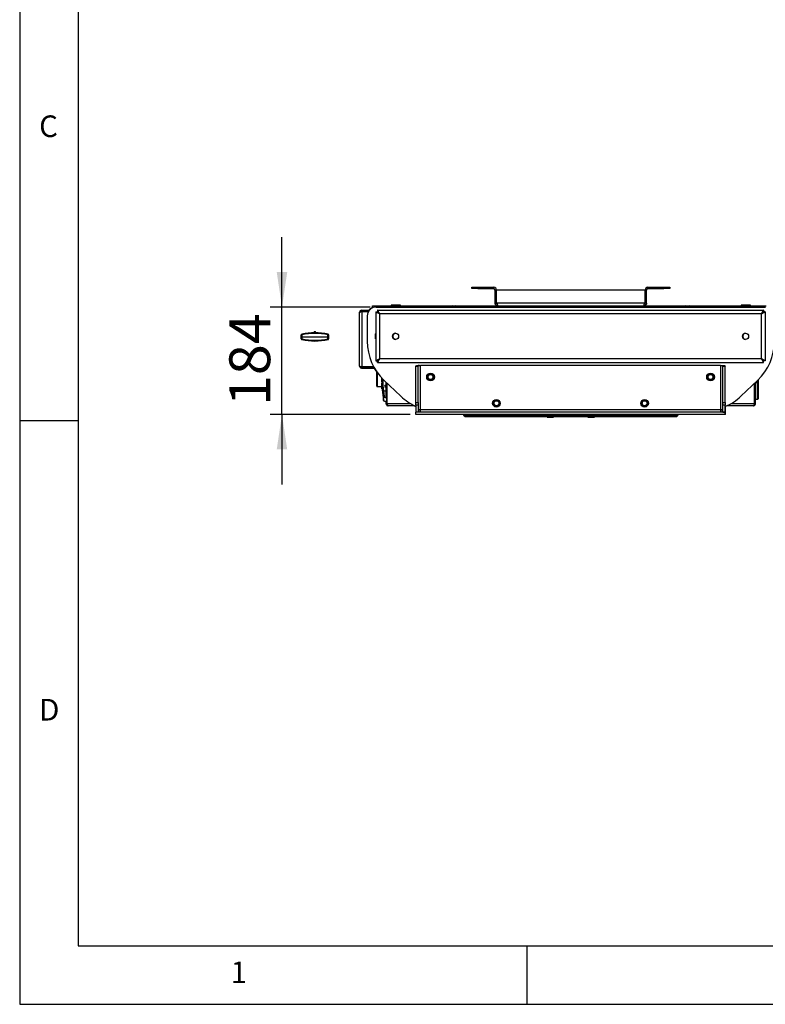
# Model space of a CAD drawing. Extents: x 5 to 292, y 5 to 205.
# Drawn here: x 5 to 69, y 5 to 89 of the extents above; entities that cross this region are included whole.
import ezdxf

# ---------------------------------------------------------------- set-up
doc = ezdxf.new("R2010")
doc.units = 0
doc.layers.get('0').update_dxf_attribs({"linetype": 'CONTINUOUS'})
doc.styles.add('SLDTEXTSTYLE0', font='TXT', dxfattribs={"width": 0.75})
doc.dimstyles.new('SLDDIMSTYLE4', dxfattribs={"dimtxt": 3.5, "dimasz": 3, "dimexe": 0, "dimexo": 0.0625, "dimgap": 0.875, "dimtad": 1, "dimlfac": 20, "dimrnd": 1e-09, "dimzin": 12, "dimtxsty": 'SLDTEXTSTYLE0', "dimsah": 1, "dimcen": 0.09, "dimazin": 3, "dimtfac": 1, "dimtmove": 0, "dimatfit": 3, "dimtolj": 1, "dimtzin": 12})

# ---------------------------------------------------------------- blocks, each defined once
blk = doc.blocks.new('_D_4')
at = {"color": 7, "linetype": 'CONTINUOUS'}
for p, q in [((27.484, 64.743), (27.484, 70.743)), ((35.044, 64.743), (26.484, 64.743)), ((27.484, 55.543), (27.484, 64.743)), ((38.469, 55.543), (26.484, 55.543)), ((27.484, 55.543), (27.484, 49.543))]:
    blk.add_line(p, q, dxfattribs=at)
for points in [[(27.484, 64.743), (27.934, 67.743), (27.034, 67.743)], [(27.484, 55.543), (27.034, 52.543), (27.934, 52.543)]]:
    blk.add_solid(points, dxfattribs=at)
at = {"color": 7, "linetype": 'CONTINUOUS', "insert": (22.972, 56.264), "char_height": 3.5, "attachment_point": 1, "rotation": 90, "style": 'SLDTEXTSTYLE0'}
blk.add_mtext('184', dxfattribs=at)

msp = doc.modelspace()

# ---------------------------------------------------------------- linework, layer by layer
at = {"color": 7, "linetype": 'CONTINUOUS'}
for p, q in [((5, 205), (5, 5)), ((10, 200), (10, 10)), ((43.7629, 66.32503), (43.7629, 66.45003)), ((43.7629, 66.45003), (44.2629, 66.45003)), ((44.2629, 66.32503), (43.7629, 66.32503)), ((44.2629, 66.45003), (44.2629, 66.32503)), ((44.2629, 66.45003), (45.6289, 66.45003)), ((44.2629, 66.32503), (45.6289, 66.32503)), ((45.6289, 66.32503), (45.6289, 66.45003)), ((45.7489, 66.20503), (45.8739, 66.20503)), ((45.7489, 65.08803), (45.7489, 66.20503)), ((45.8739, 65.08803), (45.8739, 66.20503)), ((45.87743, 65.08803), (45.87743, 66.20403)), ((58.61036, 66.20403), (45.87743, 66.20403)), ((58.61036, 65.08803), (58.61036, 66.20403)), ((58.7389, 66.20503), (58.6139, 66.20503)), ((58.6139, 65.08803), (58.6139, 66.20503)), ((58.7389, 65.08803), (58.7389, 66.20503)), ((58.8589, 66.32503), (58.8589, 66.45003)), ((58.8589, 66.45003), (60.2249, 66.45003)), ((58.8589, 66.32503), (60.2249, 66.32503)), ((60.2249, 66.32503), (60.2249, 66.45003)), ((60.2249, 66.45003), (60.7249, 66.45003)), ((60.7249, 66.32503), (60.2249, 66.32503)), ((60.7249, 66.45003), (60.7249, 66.32503)), ((45.7489, 65.08803), (45.8739, 65.08803)), ((45.87743, 65.08803), (45.92743, 65.08803)), ((58.56036, 65.08803), (45.92743, 65.08803)), ((58.61036, 65.08803), (58.56036, 65.08803)), ((58.7389, 65.08803), (58.6139, 65.08803)), ((34.1314, 59.70803), (34.1314, 64.27803)), ((34.3214, 64.46803), (34.3214, 64.36803)), ((34.3214, 64.46803), (34.9239, 64.46803)), ((34.3214, 64.36803), (34.89438, 64.36803)), ((34.3214, 64.36449), (34.3214, 59.62156)), ((34.3214, 64.36449), (34.89235, 64.36449)), ((34.9239, 64.46803), (34.9239, 64.41505)), ((35.2439, 64.68041), (35.2439, 64.84303)), ((35.2439, 64.84303), (35.4889, 64.84303)), ((35.4889, 64.84303), (42.08011, 64.84303)), ((35.5314, 64.33949), (35.6814, 64.33949)), ((35.5314, 64.33949), (35.5314, 60.14656)), ((35.5439, 64.74303), (68.9439, 64.74303)), ((35.68493, 64.49303), (35.68493, 64.34303)), ((35.68493, 64.49303), (68.75286, 64.49303)), ((35.8689, 60.33053), (35.8689, 64.15553)), ((68.5689, 64.15553), (35.8689, 64.15553)), ((36.8539, 64.90553), (36.8539, 64.86803)), ((36.8539, 64.90553), (37.24768, 64.90553)), ((36.8539, 64.86803), (37.24768, 64.86803)), ((36.8789, 64.93053), (37.24744, 64.93053)), ((37.24744, 64.93053), (37.6089, 64.93053)), ((37.24768, 64.90553), (37.6339, 64.90553)), ((37.24768, 64.86803), (37.6339, 64.86803)), ((37.6339, 64.86803), (37.6339, 64.90553)), ((42.11265, 64.86303), (42.37514, 64.86303)), ((42.40768, 64.84303), (45.9939, 64.84303)), ((45.9939, 64.84303), (58.4939, 64.84303)), ((58.4939, 64.84303), (62.08011, 64.84303)), ((62.11265, 64.86303), (62.37514, 64.86303)), ((62.40768, 64.84303), (68.9989, 64.84303)), ((66.8539, 64.90553), (66.8539, 64.86803)), ((66.8539, 64.90553), (67.24768, 64.90553)), ((66.8539, 64.86803), (67.24768, 64.86803)), ((66.8789, 64.93053), (67.24744, 64.93053)), ((67.24744, 64.93053), (67.6089, 64.93053)), ((67.24768, 64.90553), (67.6339, 64.90553)), ((67.24768, 64.86803), (67.6339, 64.86803)), ((67.6339, 64.86803), (67.6339, 64.90553)), ((68.5689, 64.15553), (68.5689, 60.33053)), ((68.75286, 64.49303), (68.75286, 64.34303)), ((68.9064, 64.33949), (68.7564, 64.33949)), ((68.9064, 64.33949), (68.9064, 60.14656)), ((34.7939, 63.99303), (34.7939, 61.81446)), ((30.2214, 62.54907), (30.2214, 62.55101)), ((30.30715, 62.54976), (30.30715, 62.63676)), ((30.3929, 62.55101), (30.3929, 62.54907)), ((35.5314, 62.46758), (35.51347, 62.44966)), ((35.51347, 62.0364), (35.51347, 62.44966)), ((68.91613, 62.48115), (68.9064, 62.46725)), ((68.91613, 62.48115), (68.91613, 62.0049)), ((29.13215, 62.19376), (29.13215, 62.37058)), ((29.19215, 62.37058), (29.13215, 62.37058)), ((29.19215, 62.19376), (29.13215, 62.19376)), ((29.13215, 62.01695), (29.13215, 62.19376)), ((29.19215, 62.01695), (29.13215, 62.01695)), ((29.17946, 62.42922), (29.19215, 62.37058)), ((29.19215, 62.01695), (29.17946, 61.95831)), ((29.19215, 62.37058), (29.19215, 62.19376)), ((29.19215, 62.19376), (31.42215, 62.19376)), ((29.19215, 62.19376), (29.19215, 62.01695)), ((31.43483, 62.42922), (31.42215, 62.37058)), ((31.42215, 62.19376), (31.42215, 62.37058)), ((31.48215, 62.37058), (31.42215, 62.37058)), ((31.48215, 62.19376), (31.42215, 62.19376)), ((31.42215, 62.01695), (31.42215, 62.19376)), ((31.42215, 62.01695), (31.43483, 61.95831)), ((31.48215, 62.01695), (31.42215, 62.01695)), ((31.48215, 62.37058), (31.48215, 62.19376)), ((31.48215, 62.19376), (31.48215, 62.01695)), ((35.51347, 62.0364), (35.5314, 62.01847)), ((68.9064, 62.0188), (68.91613, 62.0049)), ((35.5314, 60.14656), (35.6814, 60.14656)), ((35.68493, 59.99303), (35.68493, 60.14303)), ((35.68493, 59.99303), (68.75286, 59.99303)), ((35.8689, 60.33053), (68.5689, 60.33053)), ((68.75286, 59.99303), (68.75286, 60.14303)), ((68.9064, 60.14656), (68.7564, 60.14656)), ((34.3214, 59.62156), (35.35023, 59.62156)), ((34.3214, 59.51803), (34.3214, 59.61803)), ((35.35215, 59.61803), (34.3214, 59.61803)), ((34.3214, 59.51803), (35.40812, 59.51803)), ((35.6014, 59.16263), (35.6014, 59.2112)), ((35.6014, 57.98153), (35.6014, 59.16263)), ((35.6514, 59.13982), (35.6514, 57.93153)), ((38.9689, 59.68578), (39.1689, 59.68578)), ((38.9689, 56.5571), (38.9689, 59.68578)), ((39.26348, 59.74303), (39.16437, 59.74303)), ((39.1689, 56.5571), (39.1689, 59.68578)), ((39.26348, 59.74303), (39.3564, 59.74303)), ((39.3564, 55.93053), (39.3564, 59.74303)), ((65.0814, 59.74303), (39.3564, 59.74303)), ((65.0814, 59.74303), (65.0814, 55.93053)), ((65.0814, 59.74303), (65.17431, 59.74303)), ((65.17431, 59.74303), (65.27342, 59.74303)), ((65.2689, 59.68578), (65.4689, 59.68578)), ((65.2689, 56.5571), (65.2689, 59.68578)), ((65.4689, 56.5571), (65.4689, 59.68578)), ((36.0299, 58.33104), (36.0299, 58.67702)), ((36.0299, 58.33104), (36.0299, 58.2398)), ((36.0299, 58.33104), (36.0899, 58.33104)), ((36.0299, 58.2398), (36.18569, 57.07201)), ((36.0299, 57.91894), (36.0299, 58.2398)), ((36.0899, 58.27267), (36.0899, 58.6139)), ((36.0899, 58.27267), (36.0899, 58.24087)), ((36.0899, 58.24087), (36.24554, 57.07415)), ((36.1399, 58.56307), (36.1399, 57.86607)), ((36.22148, 58.48342), (37.66148, 57.11199)), ((36.4189, 57.06006), (36.4189, 58.29541)), ((36.4939, 56.45803), (36.4939, 58.22398)), ((39.9689, 58.96319), (39.9689, 58.97093)), ((39.97563, 58.53254), (39.97361, 58.54231)), ((40.5189, 58.89301), (40.5189, 58.88053)), ((40.5189, 58.63053), (40.5189, 58.61805)), ((63.9689, 58.96319), (63.9689, 58.97093)), ((63.97563, 58.53254), (63.97361, 58.54231)), ((64.5189, 58.89301), (64.5189, 58.88053)), ((64.5189, 58.63053), (64.5189, 58.61805)), ((66.82631, 57.11199), (68.26631, 58.48342)), ((67.9939, 56.45803), (67.9939, 58.22398)), ((68.0689, 56.45803), (68.0689, 58.29541)), ((68.0689, 58.29053), (68.2439, 58.29053)), ((68.06902, 58.29553), (68.2439, 58.29553)), ((68.2439, 58.29553), (68.2439, 58.46208)), ((68.2439, 58.29053), (68.2439, 58.29553)), ((68.2939, 58.29553), (68.2439, 58.29553)), ((68.2439, 58.29053), (68.2939, 58.29053)), ((68.2439, 56.84053), (68.2439, 58.29053)), ((68.2939, 58.50991), (68.2939, 58.29553)), ((68.2939, 58.29553), (68.2939, 58.29053)), ((68.2939, 58.29053), (68.2939, 56.89053)), ((35.6514, 57.93153), (36.0299, 57.93153)), ((36.0299, 57.91894), (36.18569, 56.75115)), ((36.0299, 57.73353), (36.0299, 57.91894)), ((36.0299, 57.73353), (36.05463, 57.73353)), ((36.17899, 57.57303), (36.4189, 57.57303)), ((36.4189, 58.04913), (36.34683, 58.04913)), ((36.34683, 58.04913), (36.34683, 57.89913)), ((36.34683, 57.89913), (36.4189, 57.89913)), ((36.42533, 57.07736), (36.42533, 57.3766)), ((36.48533, 57.07736), (36.48533, 57.3766)), ((36.5045, 58.06299), (36.4939, 58.06299)), ((36.4939, 57.82413), (36.5045, 57.82413)), ((36.4939, 57.61803), (36.5045, 57.61803)), ((36.5045, 56.45803), (36.5045, 58.21388)), ((67.98329, 56.45803), (67.98329, 58.21388)), ((36.18569, 56.75115), (36.18569, 57.07201)), ((36.4189, 56.45803), (36.4189, 56.69203)), ((36.48533, 56.7565), (36.48533, 57.07736)), ((38.9689, 56.5571), (39.1689, 56.5571)), ((38.9689, 56.32864), (38.9689, 56.5571)), ((39.1689, 56.5571), (39.1689, 56.32864)), ((45.6189, 56.71319), (45.6189, 56.72093)), ((46.1689, 56.64301), (46.1689, 56.63053)), ((58.3189, 56.71319), (58.3189, 56.72093)), ((58.8689, 56.64301), (58.8689, 56.63053)), ((65.2689, 56.5571), (65.4689, 56.5571)), ((65.2689, 56.32864), (65.2689, 56.5571)), ((65.4689, 56.5571), (65.4689, 56.32864)), ((67.98329, 56.84053), (67.9939, 56.84053)), ((68.0689, 56.84053), (68.2439, 56.84053)), ((36.4189, 56.45803), (36.4939, 56.45803)), ((38.53612, 56.45803), (36.5045, 56.45803)), ((38.84958, 56.29303), (36.5839, 56.29303)), ((39.1689, 56.32864), (38.9689, 56.32864)), ((38.9689, 56.32864), (38.9689, 55.74803)), ((39.1689, 55.74803), (38.9689, 55.74803)), ((38.9689, 55.54303), (38.9689, 55.74303)), ((65.4689, 55.74303), (38.9689, 55.74303)), ((39.1689, 56.32864), (39.1689, 55.74803)), ((39.3564, 55.93053), (39.1689, 55.93053)), ((39.1939, 55.74803), (39.1689, 55.74803)), ((39.1939, 55.93053), (39.1939, 55.74803)), ((65.0814, 55.93053), (39.3564, 55.93053)), ((39.3564, 55.74303), (39.3564, 55.93053)), ((45.62563, 56.28254), (45.62361, 56.29231)), ((46.1689, 56.38053), (46.1689, 56.36805)), ((58.32652, 56.27873), (58.32361, 56.29231)), ((58.8689, 56.38053), (58.8689, 56.36805)), ((65.2689, 55.93053), (65.0814, 55.93053)), ((65.0814, 55.93053), (65.0814, 55.74303)), ((65.1064, 55.93053), (65.1064, 55.74303)), ((65.4689, 56.32864), (65.2689, 56.32864)), ((65.2689, 55.74803), (65.2689, 56.32864)), ((65.2689, 55.74803), (65.4689, 55.74803)), ((65.4689, 55.74803), (65.4689, 56.32864)), ((65.4689, 55.74803), (65.4939, 55.74803)), ((65.4689, 55.54303), (65.4689, 55.74303)), ((65.4939, 55.74303), (65.4689, 55.74303)), ((65.4939, 55.74803), (65.4939, 56.22706)), ((65.4939, 55.54303), (65.4939, 55.74303)), ((67.9039, 56.29303), (65.63821, 56.29303)), ((67.98329, 56.45803), (65.95167, 56.45803)), ((68.0689, 56.45803), (67.9939, 56.45803)), ((10, 55), (5, 55)), ((65.4689, 55.54303), (38.9689, 55.54303)), ((43.0439, 55.54303), (43.0439, 55.53303)), ((43.1189, 55.53303), (43.0439, 55.53303)), ((43.1189, 55.54303), (43.1189, 55.53303)), ((43.2089, 55.36803), (43.2089, 55.44303)), ((43.2089, 55.44303), (61.2789, 55.44303)), ((43.2089, 55.36803), (61.2789, 55.36803)), ((43.22925, 55.44303), (43.22925, 55.51803)), ((50.1189, 55.51803), (43.22925, 55.51803)), ((50.1189, 55.51803), (50.1189, 55.44303)), ((50.1189, 55.51803), (50.23698, 55.51803)), ((50.2164, 55.36803), (50.2164, 55.31303)), ((50.2164, 55.31303), (50.7714, 55.31303)), ((50.23698, 55.54303), (50.23698, 55.44303)), ((50.36544, 55.54303), (50.36544, 55.44303)), ((50.62236, 55.54303), (50.62236, 55.44303)), ((50.75082, 55.54303), (50.75082, 55.44303)), ((50.75082, 55.51803), (53.73698, 55.51803)), ((50.7714, 55.31303), (50.7714, 55.36803)), ((53.7164, 55.36803), (53.7164, 55.31303)), ((53.7164, 55.31303), (54.2714, 55.31303)), ((53.73698, 55.54303), (53.73698, 55.44303)), ((53.86544, 55.54303), (53.86544, 55.44303)), ((54.12236, 55.54303), (54.12236, 55.44303)), ((54.25082, 55.54303), (54.25082, 55.44303)), ((54.25082, 55.51803), (58.7439, 55.51803)), ((54.2714, 55.31303), (54.2714, 55.36803)), ((58.7439, 55.51803), (58.7439, 55.44303)), ((58.7439, 55.51803), (59.3689, 55.51803)), ((59.3689, 55.51803), (59.3689, 55.44303)), ((61.25854, 55.51803), (59.3689, 55.51803)), ((61.25854, 55.44303), (61.25854, 55.51803)), ((61.2789, 55.36803), (61.2789, 55.44303)), ((61.3689, 55.53303), (61.3689, 55.54303)), ((61.3689, 55.53303), (61.4439, 55.53303)), ((61.4439, 55.53303), (61.4439, 55.54303)), ((65.4939, 55.54303), (65.4689, 55.54303)), ((10, 10), (159.4, 10)), ((48.5, 5), (48.5, 10)), ((5, 5), (292, 5))]:
    msp.add_line(p, q, dxfattribs=at)
at = {"color": 7, "linetype": 'CONTINUOUS', "flags": 128}
for points in [[(35.8689, 64.15553), (35.8689, 64.15553)], [(68.5689, 64.15553), (68.5689, 64.15553)], [(35.8689, 60.33053), (35.8689, 60.33053)], [(68.5689, 60.33053), (68.5689, 60.33053)], [(35.38312, 59.51803), (35.47304, 59.36859), (35.6014, 59.17515)], [(36.18569, 57.07201), (36.20046, 57.04338), (36.23489, 57.0197), (36.28395, 57.00442), (36.3405, 56.99976), (36.3963, 57.00642), (36.44321, 57.02341), (36.4744, 57.04827), (36.48533, 57.07736)], [(36.18569, 56.75115), (36.20046, 56.72252), (36.23489, 56.69884), (36.28395, 56.68356), (36.3405, 56.67891), (36.3963, 56.68556), (36.44321, 56.70256), (36.4744, 56.72741), (36.48533, 56.7565)], [(36.24554, 57.07415), (36.25441, 57.05697), (36.27507, 57.04276), (36.3045, 57.03359), (36.33843, 57.0308), (36.37191, 57.0348), (36.40006, 57.04499), (36.41877, 57.0599), (36.42533, 57.07736)], [(38.82458, 56.29303), (38.83326, 56.28889), (38.9689, 56.22706)]]:
    msp.add_lwpolyline(points, dxfattribs=at)
at = {"color": 7, "linetype": 'CONTINUOUS'}
for centre, radius in [((37.2189, 62.24303), 0.2625), ((67.2189, 62.24303), 0.2625), ((40.2189, 58.75553), 0.33), ((40.2189, 58.75553), 0.325), ((64.2189, 58.75553), 0.33), ((64.2189, 58.75553), 0.325), ((40.2189, 58.75553), 0.30049), ((40.2189, 58.75553), 0.25), ((40.2189, 58.75553), 0.2086), ((64.2189, 58.75553), 0.30049), ((64.2189, 58.75553), 0.25), ((64.2189, 58.75553), 0.2086), ((45.8689, 56.50553), 0.33), ((45.8689, 56.50553), 0.325), ((45.8689, 56.50553), 0.30049), ((45.8689, 56.50553), 0.25), ((45.8689, 56.50553), 0.2086), ((58.5689, 56.50553), 0.33), ((58.5689, 56.50553), 0.325), ((58.5689, 56.50553), 0.30049), ((58.5689, 56.50553), 0.25), ((58.5689, 56.50553), 0.2086)]:
    msp.add_circle(centre, radius, dxfattribs=at)
for centre, radius, start, end in [((45.6289, 66.20503), 0.245, 0, 90), ((45.6289, 66.20503), 0.12, 0, 90), ((58.8589, 66.20503), 0.245, 90, 180), ((58.8589, 66.20503), 0.12, 90, 180), ((35.5439, 63.99303), 0.75, 90, 180), ((35.5189, 63.99303), 0.75, 111.5101883, 142.498117), ((36.8789, 64.90553), 0.025, 90, 180), ((36.8789, 64.86803), 0.025, 180, 270), ((37.6089, 64.90553), 0.025, 0, 90), ((37.6089, 64.86803), 0.025, 270, 0), ((42.2439, 64.61304), 0.28235, 117.7008659, 152.5886321), ((42.2439, 64.61304), 0.28235, 27.4113679, 62.2991341), ((62.2439, 64.61304), 0.28235, 117.7008659, 152.5886321), ((62.2439, 64.61304), 0.28235, 27.4113679, 62.2991341), ((66.8789, 64.90553), 0.025, 90, 180), ((66.8789, 64.86803), 0.025, 180, 270), ((67.6089, 64.90553), 0.025, 0, 90), ((67.6089, 64.86803), 0.025, 270, 0), ((30.30715, 57.2147), 5.33506, 77.7972352, 102.2027648), ((30.30715, 57.2147), 5.27506, 77.7972352, 102.2027648), ((30.30715, 62.55101), 0.08575, 90, 180), ((30.30715, 62.55101), 0.08575, 0, 90), ((37.2439, 62.24303), 0.2625, 92.7294026, 267.2705974), ((67.2439, 62.24303), 0.2625, 92.7294026, 267.2705974), ((29.19215, 62.37058), 0.06, 102.2027648, 180), ((29.19215, 62.01695), 0.06, 180, 257.7972352), ((30.30715, 67.17282), 5.33506, 257.7972352, 282.2027648), ((30.30715, 67.17282), 5.27506, 257.7972352, 282.2027648), ((31.42215, 62.37058), 0.06, 0, 77.7972352), ((31.42215, 62.01695), 0.06, 282.2027648, 360), ((39.3939, 61.81446), 4.6, 180, 226.397181), ((65.0939, 61.81446), 4.6, 313.602819, 0), ((35.6514, 57.98153), 0.05, 180, 270), ((36.34683, 57.97413), 0.075, 90, 270), ((40.8339, 60.44303), 4.6, 226.397181, 246.0816243), ((63.6539, 60.44303), 4.6, 293.2388605, 313.602819), ((68.2439, 56.89053), 0.05, 270, 0), ((43.2089, 55.53303), 0.165, 180, 270), ((43.2089, 55.53303), 0.09, 180, 270), ((61.2789, 55.53303), 0.165, 270, 0), ((61.2789, 55.53303), 0.09, 270, 0)]:
    msp.add_arc(centre, radius, start, end, dxfattribs=at)
for points, knots in [([(45.9939, 64.84303), (45.96594, 64.84582), (45.91004, 64.8514), (45.83581, 64.89487), (45.78034, 64.95869), (45.75255, 65.02733), (45.74988, 65.07161), (45.7489, 65.08803)], [0, 0, 0, 0, 0.217879844, 0.435768945, 0.653658069, 0.871547098, 1, 1, 1, 1]), ([(45.94739, 64.97829), (45.93609, 64.98398), (45.91195, 64.99613), (45.88634, 65.0298), (45.87497, 65.06264), (45.87413, 65.08246), (45.8739, 65.08803)], [0, 0, 0, 0, 0.26883993, 0.57474454, 0.8806488, 1, 1, 1, 1]), ([(58.7389, 65.08803), (58.73611, 65.06008), (58.73053, 65.00417), (58.68705, 64.92994), (58.62324, 64.87447), (58.55459, 64.84668), (58.51032, 64.84402), (58.4939, 64.84303)], [0, 0, 0, 0, 0.217879597, 0.435768696, 0.65365782, 0.871546849, 1, 1, 1, 1]), ([(58.6139, 65.08803), (58.61242, 65.07365), (58.60948, 65.0449), (58.58593, 65.00827), (58.56142, 64.98519), (58.54413, 64.98012), (58.54057, 64.97907)], [0, 0, 0, 0, 0.306819998, 0.613639973, 0.920352261, 1, 1, 1, 1]), ([(34.1314, 64.27803), (34.13368, 64.28447), (34.13823, 64.29737), (34.17367, 64.31671), (34.22546, 64.33604), (34.2783, 64.352), (34.31092, 64.36146), (34.3214, 64.36449)], [0, 0, 0, 0, 0.223551261, 0.447131354, 0.670711579, 0.894291599, 1, 1, 1, 1]), ([(34.3214, 64.36803), (34.30938, 64.36703), (34.28962, 64.36538), (34.27418, 64.35332), (34.26812, 64.34859)], [0, 0, 0, 0, 0.60786794, 1, 1, 1, 1]), ([(35.5314, 64.33949), (35.53478, 64.33747), (35.54154, 64.33344), (35.59253, 64.30796), (35.66618, 64.26748), (35.76053, 64.21486), (35.83238, 64.17552), (35.8689, 64.15553)], [0, 0, 0, 0, 0.19034071, 0.38010911, 0.56679925, 0.77983192, 1, 1, 1, 1]), ([(35.6814, 64.33949), (35.68293, 64.33771), (35.68599, 64.33415), (35.71084, 64.31262), (35.75332, 64.27033), (35.80918, 64.21446), (35.85094, 64.17325), (35.8689, 64.15553)], [0, 0, 0, 0, 0.151488333, 0.303165513, 0.504534489, 0.786875146, 1, 1, 1, 1]), ([(35.8689, 64.15553), (35.84415, 64.20128), (35.80209, 64.27906), (35.75252, 64.36556), (35.72316, 64.42145), (35.70453, 64.46008), (35.6911, 64.48753), (35.68702, 64.49117), (35.68493, 64.49303)], [0, 0, 0, 0, 0.27436469, 0.46636746, 0.59161209, 0.72162374, 0.85744767, 1, 1, 1, 1]), ([(35.8689, 64.15553), (35.84428, 64.18083), (35.80293, 64.22334), (35.75355, 64.27118), (35.72371, 64.30265), (35.70481, 64.32439), (35.69119, 64.33989), (35.68704, 64.34197), (35.68493, 64.34303)], [0, 0, 0, 0, 0.29759833, 0.49987687, 0.62479514, 0.74817054, 0.87244305, 1, 1, 1, 1]), ([(68.75286, 64.49303), (68.75084, 64.48964), (68.74681, 64.48288), (68.72133, 64.43189), (68.68085, 64.35825), (68.62823, 64.26389), (68.58889, 64.19204), (68.5689, 64.15553)], [0, 0, 0, 0, 0.19034071, 0.38010911, 0.56679925, 0.77983192, 1, 1, 1, 1]), ([(68.75286, 64.34303), (68.75108, 64.3415), (68.74752, 64.33844), (68.72599, 64.31358), (68.6837, 64.2711), (68.62783, 64.21524), (68.58662, 64.17349), (68.5689, 64.15553)], [0, 0, 0, 0, 0.15148833, 0.30316551, 0.50453449, 0.78687515, 1, 1, 1, 1]), ([(68.5689, 64.15553), (68.61423, 64.18031), (68.69201, 64.22281), (68.77963, 64.27204), (68.83503, 64.30193), (68.87272, 64.32254), (68.90058, 64.3352), (68.90439, 64.33801), (68.9064, 64.33949)], [0, 0, 0, 0, 0.27223954, 0.46705185, 0.59590191, 0.71889128, 0.85206098, 1, 1, 1, 1]), ([(68.5689, 64.15553), (68.59394, 64.18015), (68.63632, 64.22183), (68.68505, 64.27114), (68.71624, 64.30142), (68.73722, 64.32211), (68.75308, 64.33513), (68.75526, 64.338), (68.7564, 64.33949)], [0, 0, 0, 0, 0.29533125, 0.4999806, 0.62898652, 0.74676929, 0.86830957, 1, 1, 1, 1]), ([(35.8689, 60.33053), (35.82583, 60.30724), (35.74002, 60.26083), (35.63051, 60.19771), (35.55669, 60.16272), (35.53294, 60.1503), (35.53166, 60.14721), (35.5314, 60.14656)], [0, 0, 0, 0, 0.25931283, 0.51670257, 0.74965609, 0.94789019, 1, 1, 1, 1]), ([(35.8689, 60.33053), (35.83988, 60.30223), (35.79186, 60.25542), (35.73623, 60.19794), (35.69952, 60.16602), (35.68315, 60.15156), (35.68181, 60.14773), (35.6814, 60.14656)], [0, 0, 0, 0, 0.3419697, 0.56584201, 0.74345027, 0.92170583, 1, 1, 1, 1]), ([(35.68493, 59.99303), (35.68722, 59.99494), (35.69166, 59.99865), (35.70521, 60.02648), (35.72361, 60.0651), (35.75221, 60.12016), (35.80181, 60.20602), (35.84378, 60.28391), (35.8689, 60.33053)], [0, 0, 0, 0, 0.144516754, 0.280987002, 0.410253423, 0.53330927, 0.720706969, 1, 1, 1, 1]), ([(35.68493, 60.14303), (35.68724, 60.14411), (35.69176, 60.14624), (35.70548, 60.16194), (35.72414, 60.18366), (35.75324, 60.2147), (35.80261, 60.26213), (35.8439, 60.30474), (35.8689, 60.33053)], [0, 0, 0, 0, 0.12948885, 0.25444057, 0.37705227, 0.49964889, 0.69715335, 1, 1, 1, 1]), ([(68.7564, 60.14656), (68.75531, 60.14887), (68.75319, 60.15339), (68.73748, 60.16711), (68.71576, 60.18577), (68.68472, 60.21488), (68.63729, 60.26424), (68.59469, 60.30553), (68.5689, 60.33053)], [0, 0, 0, 0, 0.12948885, 0.25444057, 0.37705227, 0.49964889, 0.69715335, 1, 1, 1, 1]), ([(68.9064, 60.14656), (68.90449, 60.14885), (68.90077, 60.1533), (68.87294, 60.16684), (68.83433, 60.18525), (68.77926, 60.21384), (68.69341, 60.26344), (68.61551, 60.30541), (68.5689, 60.33053)], [0, 0, 0, 0, 0.14451675, 0.280987, 0.41025342, 0.53330927, 0.72070697, 1, 1, 1, 1]), ([(68.5689, 60.33053), (68.59755, 60.30152), (68.64595, 60.25252), (68.70236, 60.19602), (68.73675, 60.16112), (68.74964, 60.14485), (68.75207, 60.14347), (68.75286, 60.14303)], [0, 0, 0, 0, 0.342677714, 0.578954384, 0.747909091, 0.918289385, 1, 1, 1, 1]), ([(68.5689, 60.33053), (68.5925, 60.28744), (68.63949, 60.20165), (68.69789, 60.09674), (68.73669, 60.02588), (68.74969, 59.99616), (68.75211, 59.99377), (68.75286, 59.99303)], [0, 0, 0, 0, 0.25964778, 0.51702066, 0.71416909, 0.9119909, 1, 1, 1, 1]), ([(34.3214, 59.62156), (34.30542, 59.62279), (34.27479, 59.62513), (34.23377, 59.63146), (34.20069, 59.63969), (34.17034, 59.65249), (34.1397, 59.67588), (34.13452, 59.69595), (34.1314, 59.70803)], [0, 0, 0, 0, 0.15350687, 0.2942653, 0.42278236, 0.5397323, 0.72300287, 1, 1, 1, 1]), ([(34.1314, 59.70803), (34.13368, 59.68579), (34.13823, 59.6413), (34.17367, 59.58264), (34.22546, 59.53959), (34.2783, 59.52019), (34.31092, 59.51855), (34.3214, 59.51803)], [0, 0, 0, 0, 0.223551261, 0.447131354, 0.670711579, 0.894291599, 1, 1, 1, 1]), ([(34.28921, 59.62444), (34.28986, 59.62403), (34.29923, 59.61825), (34.31072, 59.61814), (34.3214, 59.61803)], [0, 0, 0, 0, 0.07020623, 1, 1, 1, 1]), ([(38.9689, 59.68578), (38.96895, 59.68699), (38.96905, 59.68937), (38.96985, 59.69284), (38.97107, 59.69617), (38.97273, 59.69936), (38.97477, 59.70241), (38.97715, 59.70531), (38.97984, 59.70808), (38.9828, 59.7107), (38.986, 59.71318), (38.9894, 59.71552), (38.99296, 59.71772), (38.99666, 59.71978), (39.00047, 59.7217), (39.00436, 59.72347), (39.0083, 59.72511), (39.01226, 59.7266), (39.01622, 59.72795), (39.02199, 59.72972), (39.03012, 59.73181), (39.04131, 59.73409), (39.05395, 59.73613), (39.06813, 59.73791), (39.08393, 59.73944), (39.10142, 59.74073), (39.12066, 59.74176), (39.14163, 59.74256), (39.1567, 59.74287), (39.16437, 59.74303)], [0, 0, 0, 0, 0.03583253, 0.07071343, 0.10464308, 0.13762189, 0.16965032, 0.20072886, 0.23085807, 0.26003854, 0.28827092, 0.31555595, 0.34189445, 0.36728729, 0.3917355, 0.41524021, 0.43780267, 0.45942433, 0.48010682, 0.49985201, 0.54619934, 0.59482246, 0.64573699, 0.69895655, 0.75449304, 0.81235692, 0.8725574, 0.93510266, 1, 1, 1, 1]), ([(39.1689, 59.68578), (39.1689, 59.69685), (39.17242, 59.70597), (39.17961, 59.71681), (39.18233, 59.71995), (39.18657, 59.72394), (39.188, 59.72516), (39.19016, 59.72679), (39.19088, 59.72731), (39.19196, 59.72804), (39.19232, 59.72827), (39.19285, 59.72862), (39.19303, 59.72873), (39.19339, 59.72895), (39.19354, 59.72904), (39.20042, 59.73317), (39.20915, 59.73632), (39.23207, 59.74094), (39.24625, 59.74241), (39.26348, 59.74303)], [0, 0, 0, 0, 0.25, 0.25, 0.375, 0.375, 0.4375, 0.4375, 0.46875, 0.46875, 0.484375, 0.484375, 0.4921875, 0.4921875, 0.5, 0.5, 0.75, 0.75, 1, 1, 1, 1]), ([(65.17431, 59.74303), (65.19345, 59.74149), (65.20817, 59.73957), (65.22504, 59.73607), (65.2298, 59.73481), (65.23588, 59.73276), (65.23773, 59.73206), (65.24026, 59.73096), (65.24107, 59.73059), (65.24223, 59.73002), (65.2426, 59.72983), (65.24315, 59.72954), (65.24333, 59.72944), (65.24369, 59.72925), (65.24382, 59.72918), (65.25809, 59.72119), (65.2689, 59.70686), (65.2689, 59.68578)], [0, 0, 0, 0, 0.25, 0.25, 0.375, 0.375, 0.4375, 0.4375, 0.46875, 0.46875, 0.484375, 0.484375, 0.4921875, 0.4921875, 0.5, 0.5, 1, 1, 1, 1]), ([(65.27342, 59.74303), (65.2775, 59.74287), (65.28555, 59.74254), (65.29713, 59.74202), (65.30816, 59.74147), (65.31862, 59.7409), (65.32853, 59.74029), (65.33789, 59.73966), (65.34672, 59.73901), (65.35504, 59.73833), (65.36287, 59.73762), (65.37021, 59.73689), (65.37708, 59.73612), (65.38351, 59.73534), (65.38951, 59.73452), (65.39509, 59.73368), (65.40029, 59.73281), (65.40511, 59.73192), (65.40957, 59.731), (65.41369, 59.73006), (65.42005, 59.72842), (65.4284, 59.72583), (65.43812, 59.72195), (65.44685, 59.71745), (65.45441, 59.71234), (65.46063, 59.70662), (65.46527, 59.70027), (65.46832, 59.69334), (65.4687, 59.68833), (65.4689, 59.68578)], [0, 0, 0, 0, 0.03432416, 0.06775628, 0.10029665, 0.13194556, 0.16270335, 0.19257038, 0.22154706, 0.24963381, 0.27683112, 0.30313951, 0.32855958, 0.35309196, 0.3767374, 0.39949668, 0.42137074, 0.44236058, 0.46246737, 0.48169243, 0.50003728, 0.55460285, 0.61139437, 0.67043451, 0.73174343, 0.79533912, 0.86123771, 0.92945365, 1, 1, 1, 1]), ([(36.4189, 56.45803), (36.42054, 56.44041), (36.42384, 56.40519), (36.44929, 56.35823), (36.48579, 56.32237), (36.5316, 56.29797), (36.56581, 56.29474), (36.5839, 56.29303)], [0, 0, 0, 0, 0.19236709, 0.38457089, 0.57700523, 0.77638836, 1, 1, 1, 1]), ([(36.4939, 56.45803), (36.49463, 56.44929), (36.49609, 56.43182), (36.50748, 56.40914), (36.51826, 56.3945), (36.52521, 56.39029), (36.5263, 56.38963)], [0, 0, 0, 0, 0.31210164, 0.62412037, 0.94126512, 1, 1, 1, 1]), ([(67.9039, 56.29303), (67.92475, 56.29531), (67.96625, 56.29985), (68.01953, 56.33496), (68.05532, 56.38461), (68.06788, 56.4281), (68.06869, 56.45195), (68.0689, 56.45803)], [0, 0, 0, 0, 0.25795542, 0.51329424, 0.73817897, 0.93323042, 1, 1, 1, 1]), ([(67.96162, 56.38996), (67.96336, 56.39112), (67.97132, 56.39642), (67.98322, 56.41338), (67.9926, 56.43629), (67.99353, 56.45192), (67.9939, 56.45803)], [0, 0, 0, 0, 0.09565573, 0.4372345, 0.78002592, 1, 1, 1, 1]), ([(43.25552, 55.54303), (43.25189, 55.537), (43.24406, 55.524), (43.23527, 55.51844), (43.23018, 55.51809), (43.22925, 55.51803)], [0, 0, 0, 0, 0.41510892, 0.89405963, 1, 1, 1, 1]), ([(61.25854, 55.51803), (61.25384, 55.51933), (61.24498, 55.52178), (61.23615, 55.53625), (61.232, 55.54303)], [0, 0, 0, 0, 0.53121023, 1, 1, 1, 1])]:
    msp.add_open_spline(points, degree=3, knots=knots, dxfattribs=at)
for points in [[(45.92743, 65.08803), (45.93297, 65.05592), (45.94405, 64.99172), (45.96066, 64.91073), (45.97728, 64.85408), (45.98836, 64.84671), (45.9939, 64.84303)], [(58.4939, 64.84303), (58.49944, 64.84671), (58.51051, 64.85408), (58.52713, 64.91073), (58.54374, 64.99172), (58.55482, 65.05592), (58.56036, 65.08803)], [(34.3214, 64.46803), (34.2965, 64.46517), (34.24671, 64.45946), (34.1839, 64.41552), (34.13996, 64.35272), (34.13425, 64.30293), (34.1314, 64.27803)], [(36.5839, 56.29303), (36.57728, 56.29551), (36.56405, 56.30047), (36.5442, 56.33862), (36.52435, 56.39316), (36.51112, 56.43641), (36.5045, 56.45803)], [(67.98329, 56.45803), (67.97667, 56.43641), (67.96344, 56.39316), (67.94359, 56.33862), (67.92374, 56.30047), (67.91051, 56.29551), (67.9039, 56.29303)]]:
    msp.add_open_spline(points, degree=3, dxfattribs=at)

# ---------------------------------------------------------------- texts
at = {"color": 7, "linetype": 'CONTINUOUS', "char_height": 1.85208, "attachment_point": 1, "style": 'SLDTEXTSTYLE0'}
for s, insert in [('C', (6.66667, 81.16802)), ('D', (6.66667, 31.16802)), ('1', (23.08334, 8.66802))]:
    msp.add_mtext(s, dxfattribs=dict(at, insert=insert))

# ---------------------------------------------------------------- dimensions: what is measured, and where the dimension line sits
at = {"color": 7, "linetype": 'CONTINUOUS'}
dim = msp.add_linear_dim(base=(27.48421, 64.74303), p1=(38.9689, 55.54303), p2=(35.5439, 64.74303), angle=90, dimstyle='SLDDIMSTYLE4', dxfattribs=at)
dim.commit()
dim.dimension.update_dxf_attribs({"geometry": '_D_4', "text_midpoint": (27.48421, 60.14303), "dimtype": 160})

doc.saveas('drawing.dxf')
